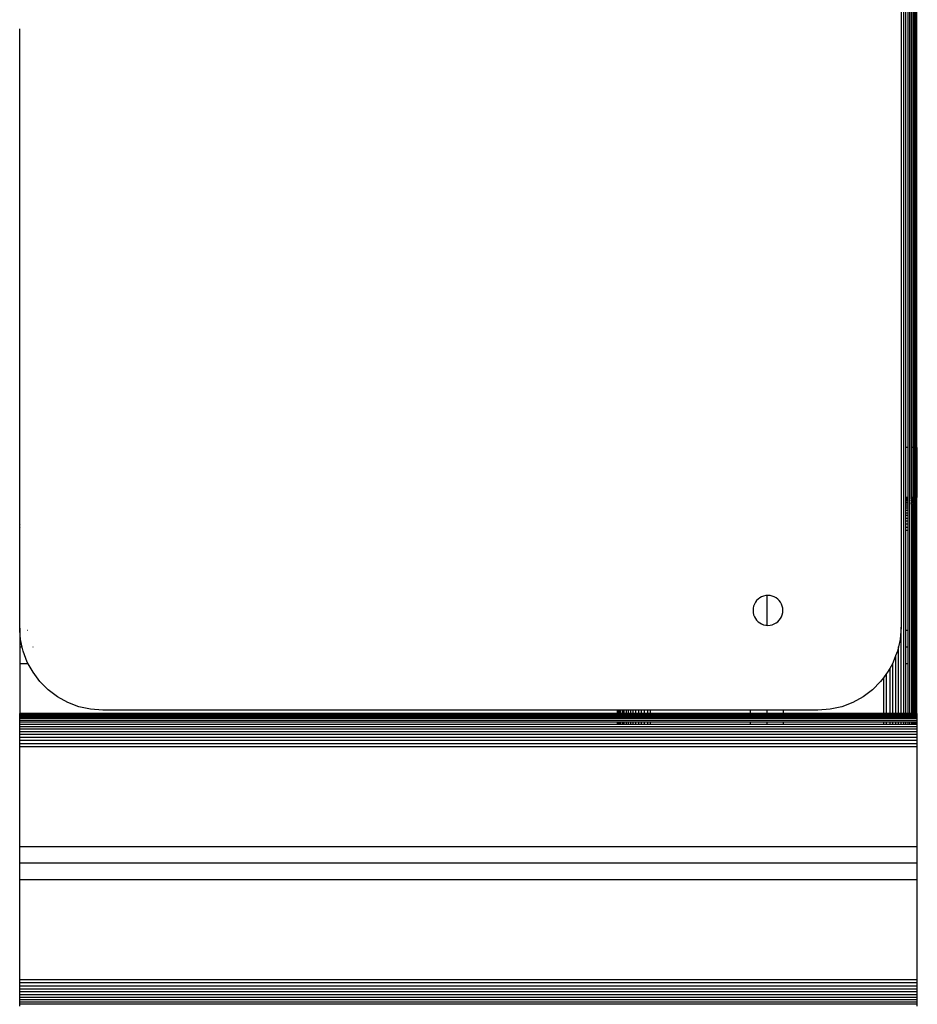
# Model space of a CAD drawing. Units: millimetres. Extents: x 0 to 291, y 0 to 204.
# Drawn here: x 99 to 105, y 137 to 143 of the extents above; entities that cross this region are included whole.
import ezdxf

# ---------------------------------------------------------------- set-up
doc = ezdxf.new("R2010")
doc.units = ezdxf.units.MM
doc.layers.add('COTAS', color=7, linetype='Continuous')
doc.layers.add('ProfileEdges', color=7, linetype='Continuous')

# ---------------------------------------------------------------- blocks, each defined once
blk = doc.blocks.new('A$C65883BF6')
at = {"color": 7, "linetype": 'Continuous'}
for p, q in [((3186.04, 2412.83), (3186.04, 1220)), ((3187.96, 1220), (3187.96, 2412.83)), ((3189.95, 1300), (3189.95, 2412.83)), ((3186.74, 1300), (3186.74, 1768.28)), ((3187.38, 1768.28), (3187.38, 1300)), ((3188.47, 1300), (3188.47, 1768.28)), ((3188.92, 1300), (3188.92, 1768.28)), ((3189.29, 1300), (3189.29, 1768.28)), ((3189.59, 1300), (3189.59, 1768.28)), ((3189.81, 1300), (3189.81, 1768.28)), ((3186.74, 1285), (3186.74, 1300)), ((3187.38, 1300), (3187.38, 1285)), ((3188.47, 1285), (3188.47, 1300)), ((3188.92, 1285), (3188.92, 1300)), ((3189.29, 1285), (3189.29, 1300)), ((3189.59, 1285), (3189.59, 1300)), ((3189.81, 1285), (3189.81, 1300)), ((3189.95, 1285), (3189.95, 1300)), ((3186.74, 1284.95), (3186.74, 1285)), ((3187.38, 1284.95), (3186.74, 1284.95)), ((3186.74, 1284.82), (3186.74, 1284.95)), ((3187.38, 1284.82), (3186.74, 1284.82)), ((3186.74, 1284.6), (3186.74, 1284.82)), ((3187.38, 1284.6), (3186.74, 1284.6)), ((3186.74, 1284.3), (3186.74, 1284.6)), ((3187.38, 1285), (3187.38, 1284.95)), ((3187.38, 1284.95), (3187.38, 1284.82)), ((3187.38, 1284.82), (3187.38, 1284.6)), ((3187.38, 1284.6), (3187.38, 1284.3)), ((3188.47, 1284.95), (3188.47, 1285)), ((3188.92, 1284.95), (3188.47, 1284.95)), ((3188.47, 1284.82), (3188.47, 1284.95)), ((3188.92, 1284.82), (3188.47, 1284.82)), ((3188.47, 1284.6), (3188.47, 1284.82)), ((3188.92, 1284.6), (3188.47, 1284.6)), ((3188.47, 1284.6), (3188.47, 1284.3)), ((3188.92, 1284.95), (3188.92, 1285)), ((3188.92, 1284.82), (3188.92, 1284.95)), ((3188.92, 1284.6), (3188.92, 1284.82)), ((3188.92, 1284.3), (3188.92, 1284.6)), ((3189.29, 1284.95), (3189.29, 1285)), ((3189.59, 1284.95), (3189.29, 1284.95)), ((3189.29, 1284.82), (3189.29, 1284.95)), ((3189.59, 1284.82), (3189.29, 1284.82)), ((3189.29, 1284.6), (3189.29, 1284.82)), ((3189.59, 1284.6), (3189.29, 1284.6)), ((3189.29, 1284.3), (3189.29, 1284.6)), ((3189.59, 1284.95), (3189.59, 1285)), ((3189.81, 1284.95), (3189.59, 1284.95)), ((3189.59, 1284.82), (3189.59, 1284.95)), ((3189.81, 1284.82), (3189.59, 1284.82)), ((3189.59, 1284.6), (3189.59, 1284.82)), ((3189.81, 1284.6), (3189.59, 1284.6)), ((3189.59, 1284.6), (3189.59, 1284.3)), ((3189.81, 1284.95), (3189.81, 1285)), ((3189.81, 1284.82), (3189.81, 1284.95)), ((3189.81, 1284.6), (3189.81, 1284.82)), ((3189.81, 1284.3), (3189.81, 1284.6)), ((3189.95, 1284.95), (3189.95, 1285)), ((3189.99, 1284.95), (3189.95, 1284.95)), ((3189.95, 1284.82), (3189.95, 1284.95)), ((3189.99, 1284.82), (3189.95, 1284.82)), ((3189.95, 1284.6), (3189.95, 1284.82)), ((3189.99, 1284.6), (3189.95, 1284.6)), ((3189.95, 1284.6), (3189.95, 1284.3)), ((3187.38, 1284.3), (3186.74, 1284.3)), ((3186.74, 1283.92), (3186.74, 1284.3)), ((3187.38, 1283.92), (3186.74, 1283.92)), ((3186.74, 1283.48), (3186.74, 1283.92)), ((3187.38, 1283.48), (3186.74, 1283.48)), ((3186.74, 1282.96), (3186.74, 1283.48)), ((3187.38, 1282.96), (3186.74, 1282.96)), ((3186.74, 1282.38), (3186.74, 1282.96)), ((3187.38, 1282.38), (3186.74, 1282.38)), ((3186.74, 1281.74), (3186.74, 1282.38)), ((3187.38, 1281.74), (3186.74, 1281.74)), ((3186.74, 1281.05), (3186.74, 1281.74)), ((3187.38, 1284.3), (3187.38, 1283.92)), ((3187.38, 1283.92), (3187.38, 1283.48)), ((3187.38, 1283.48), (3187.38, 1282.96)), ((3187.38, 1282.96), (3187.38, 1282.38)), ((3187.38, 1282.38), (3187.38, 1281.74)), ((3187.38, 1281.74), (3187.38, 1281.05)), ((3188.92, 1284.3), (3188.47, 1284.3)), ((3188.47, 1283.92), (3188.47, 1284.3)), ((3188.92, 1283.92), (3188.47, 1283.92)), ((3188.47, 1283.92), (3188.47, 1283.48)), ((3188.92, 1283.48), (3188.47, 1283.48)), ((3188.47, 1282.96), (3188.47, 1283.48)), ((3188.92, 1282.96), (3188.47, 1282.96)), ((3188.47, 1282.96), (3188.47, 1282.38)), ((3188.92, 1282.38), (3188.47, 1282.38)), ((3188.47, 1282.38), (3188.47, 1281.74)), ((3188.92, 1281.74), (3188.47, 1281.74)), ((3188.47, 1281.74), (3188.47, 1281.05)), ((3188.92, 1283.92), (3188.92, 1284.3)), ((3188.92, 1283.48), (3188.92, 1283.92)), ((3188.92, 1282.96), (3188.92, 1283.48)), ((3188.92, 1282.38), (3188.92, 1282.96)), ((3188.92, 1281.74), (3188.92, 1282.38)), ((3188.92, 1281.05), (3188.92, 1281.74)), ((3189.29, 1283.92), (3189.29, 1284.3)), ((3189.59, 1284.3), (3189.29, 1284.3)), ((3189.59, 1283.92), (3189.29, 1283.92)), ((3189.29, 1283.48), (3189.29, 1283.92)), ((3189.29, 1282.96), (3189.29, 1283.48)), ((3189.59, 1283.48), (3189.29, 1283.48)), ((3189.59, 1282.96), (3189.29, 1282.96)), ((3189.29, 1282.38), (3189.29, 1282.96)), ((3189.59, 1282.38), (3189.29, 1282.38)), ((3189.29, 1281.74), (3189.29, 1282.38)), ((3189.59, 1281.74), (3189.29, 1281.74)), ((3189.29, 1281.05), (3189.29, 1281.74)), ((3189.59, 1283.92), (3189.59, 1284.3)), ((3189.81, 1284.3), (3189.59, 1284.3)), ((3189.81, 1283.92), (3189.59, 1283.92)), ((3189.59, 1283.92), (3189.59, 1283.48)), ((3189.59, 1282.96), (3189.59, 1283.48)), ((3189.81, 1283.48), (3189.59, 1283.48)), ((3189.81, 1282.96), (3189.59, 1282.96)), ((3189.59, 1282.96), (3189.59, 1282.38)), ((3189.81, 1282.38), (3189.59, 1282.38)), ((3189.59, 1282.38), (3189.59, 1281.74)), ((3189.81, 1281.74), (3189.59, 1281.74)), ((3189.59, 1281.74), (3189.59, 1281.05)), ((3189.81, 1283.92), (3189.81, 1284.3)), ((3189.81, 1283.48), (3189.81, 1283.92)), ((3189.81, 1282.96), (3189.81, 1283.48)), ((3189.81, 1282.38), (3189.81, 1282.96)), ((3189.81, 1281.74), (3189.81, 1282.38)), ((3189.81, 1281.05), (3189.81, 1281.74)), ((3189.99, 1284.3), (3189.95, 1284.3)), ((3189.95, 1283.92), (3189.95, 1284.3)), ((3189.99, 1283.92), (3189.95, 1283.92)), ((3189.95, 1283.92), (3189.95, 1283.48)), ((3189.99, 1283.48), (3189.95, 1283.48)), ((3189.95, 1282.96), (3189.95, 1283.48)), ((3189.99, 1282.96), (3189.95, 1282.96)), ((3189.95, 1282.96), (3189.95, 1282.38)), ((3189.99, 1282.38), (3189.95, 1282.38)), ((3189.95, 1282.38), (3189.95, 1281.74)), ((3189.99, 1281.74), (3189.95, 1281.74)), ((3189.95, 1281.74), (3189.95, 1281.05)), ((3187.38, 1281.05), (3186.74, 1281.05)), ((3186.74, 1280.3), (3186.74, 1281.05)), ((3187.38, 1280.3), (3186.74, 1280.3)), ((3186.74, 1279.51), (3186.74, 1280.3)), ((3187.38, 1279.51), (3186.74, 1279.51)), ((3186.74, 1278.68), (3186.74, 1279.51)), ((3187.38, 1278.68), (3186.74, 1278.68)), ((3186.74, 1277.8), (3186.74, 1278.68)), ((3187.38, 1281.05), (3187.38, 1280.3)), ((3187.38, 1280.3), (3187.38, 1279.51)), ((3187.38, 1279.51), (3187.38, 1278.68)), ((3187.38, 1278.68), (3187.38, 1277.8)), ((3188.92, 1281.05), (3188.47, 1281.05)), ((3188.47, 1281.05), (3188.47, 1280.3)), ((3188.92, 1280.3), (3188.47, 1280.3)), ((3188.47, 1280.3), (3188.47, 1279.51)), ((3188.92, 1279.51), (3188.47, 1279.51)), ((3188.47, 1279.51), (3188.47, 1278.68)), ((3188.92, 1278.68), (3188.47, 1278.68)), ((3188.47, 1278.68), (3188.47, 1277.8)), ((3188.92, 1280.3), (3188.92, 1281.05)), ((3188.92, 1279.51), (3188.92, 1280.3)), ((3188.92, 1278.68), (3188.92, 1279.51)), ((3188.92, 1277.8), (3188.92, 1278.68)), ((3189.59, 1281.05), (3189.29, 1281.05)), ((3189.29, 1280.3), (3189.29, 1281.05)), ((3189.59, 1280.3), (3189.29, 1280.3)), ((3189.29, 1279.51), (3189.29, 1280.3)), ((3189.59, 1279.51), (3189.29, 1279.51)), ((3189.29, 1278.68), (3189.29, 1279.51)), ((3189.59, 1278.68), (3189.29, 1278.68)), ((3189.29, 1277.8), (3189.29, 1278.68)), ((3189.81, 1281.05), (3189.59, 1281.05)), ((3189.59, 1281.05), (3189.59, 1280.3)), ((3189.81, 1280.3), (3189.59, 1280.3)), ((3189.59, 1280.3), (3189.59, 1279.51)), ((3189.81, 1279.51), (3189.59, 1279.51)), ((3189.59, 1279.51), (3189.59, 1278.68)), ((3189.81, 1278.68), (3189.59, 1278.68)), ((3189.59, 1278.68), (3189.59, 1277.8)), ((3189.81, 1280.3), (3189.81, 1281.05)), ((3189.81, 1279.51), (3189.81, 1280.3)), ((3189.81, 1278.68), (3189.81, 1279.51)), ((3189.81, 1277.8), (3189.81, 1278.68)), ((3189.99, 1281.05), (3189.95, 1281.05)), ((3189.95, 1281.05), (3189.95, 1280.3)), ((3189.99, 1280.3), (3189.95, 1280.3)), ((3189.95, 1280.3), (3189.95, 1279.51)), ((3189.99, 1279.51), (3189.95, 1279.51)), ((3189.95, 1279.51), (3189.95, 1278.68)), ((3189.99, 1278.68), (3189.95, 1278.68)), ((3189.95, 1278.68), (3189.95, 1277.8)), ((2920.57, 1275.96), (2920.53, 1275.96)), ((2920.57, 1276.9), (2920.54, 1276.9)), ((3187.38, 1277.8), (3186.74, 1277.8)), ((3186.74, 1276.9), (3186.74, 1277.8)), ((3187.38, 1276.9), (3186.74, 1276.9)), ((3186.74, 1275.96), (3186.74, 1276.9)), ((3187.38, 1275.96), (3186.74, 1275.96)), ((3186.74, 1275), (3186.74, 1275.96)), ((3187.38, 1277.8), (3187.38, 1276.9)), ((3187.38, 1276.9), (3187.38, 1275.96)), ((3187.38, 1275.96), (3187.38, 1275)), ((3188.92, 1277.8), (3188.47, 1277.8)), ((3188.47, 1277.8), (3188.47, 1276.9)), ((3188.92, 1276.9), (3188.47, 1276.9)), ((3188.47, 1276.9), (3188.47, 1275.96)), ((3188.92, 1275.96), (3188.47, 1275.96)), ((3188.47, 1275.96), (3188.47, 1275)), ((3188.92, 1276.9), (3188.92, 1277.8)), ((3188.92, 1275.96), (3188.92, 1276.9)), ((3188.92, 1275), (3188.92, 1275.96)), ((3189.59, 1277.8), (3189.29, 1277.8)), ((3189.29, 1276.9), (3189.29, 1277.8)), ((3189.59, 1276.9), (3189.29, 1276.9)), ((3189.29, 1275.96), (3189.29, 1276.9)), ((3189.59, 1275.96), (3189.29, 1275.96)), ((3189.29, 1275), (3189.29, 1275.96)), ((3189.81, 1277.8), (3189.59, 1277.8)), ((3189.59, 1277.8), (3189.59, 1276.9)), ((3189.81, 1276.9), (3189.59, 1276.9)), ((3189.59, 1276.9), (3189.59, 1275.96)), ((3189.81, 1275.96), (3189.59, 1275.96)), ((3189.59, 1275.96), (3189.59, 1275)), ((3189.81, 1276.9), (3189.81, 1277.8)), ((3189.81, 1275.96), (3189.81, 1276.9)), ((3189.81, 1275), (3189.81, 1275.96)), ((3189.99, 1277.8), (3189.95, 1277.8)), ((3189.95, 1277.8), (3189.95, 1276.9)), ((3189.99, 1276.9), (3189.95, 1276.9)), ((3189.95, 1276.9), (3189.95, 1275.96)), ((3189.99, 1275.96), (3189.95, 1275.96)), ((3189.95, 1275.96), (3189.95, 1275)), ((3187.38, 1275), (3186.74, 1275)), ((3186.74, 1245), (3186.74, 1275)), ((3187.38, 1275), (3187.38, 1245)), ((3188.92, 1275), (3188.47, 1275)), ((3188.47, 1275), (3188.47, 1245)), ((3188.92, 1245), (3188.92, 1275)), ((3189.59, 1275), (3189.29, 1275)), ((3189.29, 1245), (3189.29, 1275)), ((3189.81, 1275), (3189.59, 1275)), ((3189.59, 1275), (3189.59, 1245)), ((3189.81, 1245), (3189.81, 1275)), ((3189.99, 1275), (3189.95, 1275)), ((3189.95, 1275), (3189.95, 1245)), ((3144.99, 1246.54), (3144.99, 1255.5)), ((2920.36, 1245), (2920.3, 1245)), ((2922.62, 1245), (2922.59, 1245)), ((3185.3, 1220), (3185.28, 1246.02)), ((3187.38, 1245), (3186.74, 1245)), ((3186.74, 1240), (3186.74, 1245)), ((3187.38, 1245), (3187.38, 1240)), ((3188.92, 1245), (3188.47, 1245)), ((3188.47, 1245), (3188.47, 1240)), ((3188.92, 1240), (3188.92, 1245)), ((3189.59, 1245), (3189.29, 1245)), ((3189.29, 1240), (3189.29, 1245)), ((3189.81, 1245), (3189.59, 1245)), ((3189.59, 1245), (3189.59, 1240)), ((3189.81, 1240), (3189.81, 1245)), ((3189.99, 1245), (3189.95, 1245)), ((3189.95, 1245), (3189.95, 1240)), ((2921.07, 1240), (2920.3, 1240)), ((2924.32, 1240), (2924.29, 1240)), ((3183.67, 1237.36), (3183.67, 1220)), ((3184.51, 1220), (3184.51, 1240.08)), ((3187.38, 1240), (3186.74, 1240)), ((3186.74, 1235), (3186.74, 1240)), ((3187.38, 1240), (3187.38, 1235)), ((3188.92, 1240), (3188.47, 1240)), ((3188.47, 1240), (3188.47, 1235)), ((3188.92, 1235), (3188.92, 1240)), ((3189.59, 1240), (3189.29, 1240)), ((3189.29, 1235), (3189.29, 1240)), ((3189.81, 1240), (3189.59, 1240)), ((3189.59, 1240), (3189.59, 1235)), ((3189.81, 1235), (3189.81, 1240)), ((3189.99, 1240), (3189.95, 1240)), ((3189.95, 1240), (3189.95, 1235)), ((2922.87, 1235), (2920.3, 1235)), ((3182.8, 1220), (3182.8, 1235.2)), ((3187.38, 1235), (3186.74, 1235)), ((3186.74, 1220), (3186.74, 1235)), ((3187.38, 1235), (3187.38, 1220)), ((3188.92, 1235), (3188.47, 1235)), ((3188.47, 1235), (3188.47, 1220)), ((3188.92, 1220), (3188.92, 1235)), ((3189.59, 1235), (3189.29, 1235)), ((3189.29, 1220), (3189.29, 1235)), ((3189.81, 1235), (3189.59, 1235)), ((3189.59, 1235), (3189.59, 1220)), ((3189.81, 1220), (3189.81, 1235)), ((3189.99, 1235), (3189.95, 1235)), ((3189.95, 1235), (3189.95, 1220)), ((3180.96, 1220), (3180.96, 1232.01)), ((3181.89, 1233.56), (3181.89, 1220)), ((3179.99, 1230.74), (3179.99, 1220)), ((3099.99, 1219.95), (2920.3, 1219.95)), ((3099.99, 1219.82), (2920.3, 1219.82)), ((3099.99, 1219.6), (2920.3, 1219.6)), ((3100.04, 1219.95), (3099.99, 1219.95)), ((3100.04, 1219.82), (3099.99, 1219.82)), ((3100.04, 1219.6), (3099.99, 1219.6)), ((3100.04, 1220), (3100.04, 1221.02)), ((3100.04, 1219.95), (3100.04, 1220)), ((3100.17, 1219.95), (3100.04, 1219.95)), ((3100.04, 1219.6), (3100.04, 1219.82)), ((3100.17, 1219.82), (3100.04, 1219.82)), ((3100.04, 1219.3), (3100.04, 1219.6)), ((3100.17, 1219.6), (3100.04, 1219.6)), ((3100.17, 1220), (3100.17, 1221.02)), ((3100.17, 1219.95), (3100.17, 1220)), ((3100.39, 1219.95), (3100.17, 1219.95)), ((3100.17, 1219.6), (3100.17, 1219.82)), ((3100.39, 1219.82), (3100.17, 1219.82)), ((3100.17, 1219.3), (3100.17, 1219.6)), ((3100.39, 1219.6), (3100.17, 1219.6)), ((3100.39, 1221.02), (3100.39, 1220)), ((3100.39, 1220), (3100.39, 1219.95)), ((3100.69, 1219.95), (3100.39, 1219.95)), ((3100.39, 1219.82), (3100.39, 1219.6)), ((3100.69, 1219.82), (3100.39, 1219.82)), ((3100.39, 1219.6), (3100.39, 1219.3)), ((3100.69, 1219.6), (3100.39, 1219.6)), ((3100.69, 1220), (3100.69, 1221.02)), ((3100.69, 1219.95), (3100.69, 1220)), ((3101.07, 1219.95), (3100.69, 1219.95)), ((3100.69, 1219.6), (3100.69, 1219.82)), ((3101.07, 1219.82), (3100.69, 1219.82)), ((3100.69, 1219.3), (3100.69, 1219.6)), ((3101.07, 1219.6), (3100.69, 1219.6)), ((3101.07, 1220), (3101.07, 1221.02)), ((3101.07, 1219.95), (3101.07, 1220)), ((3101.52, 1219.95), (3101.07, 1219.95)), ((3101.07, 1219.6), (3101.07, 1219.82)), ((3101.52, 1219.82), (3101.07, 1219.82)), ((3101.07, 1219.3), (3101.07, 1219.6)), ((3101.52, 1219.6), (3101.07, 1219.6)), ((3101.52, 1221.02), (3101.52, 1220)), ((3101.52, 1220), (3101.52, 1219.95)), ((3102.03, 1219.95), (3101.52, 1219.95)), ((3101.52, 1219.82), (3101.52, 1219.6)), ((3102.03, 1219.82), (3101.52, 1219.82)), ((3101.52, 1219.6), (3101.52, 1219.3)), ((3102.03, 1219.6), (3101.52, 1219.6)), ((3102.03, 1220), (3102.03, 1221.02)), ((3102.03, 1219.95), (3102.03, 1220)), ((3102.61, 1219.95), (3102.03, 1219.95)), ((3102.03, 1219.6), (3102.03, 1219.82)), ((3102.61, 1219.82), (3102.03, 1219.82)), ((3102.03, 1219.3), (3102.03, 1219.6)), ((3102.61, 1219.6), (3102.03, 1219.6)), ((3102.61, 1221.02), (3102.61, 1220)), ((3102.61, 1220), (3102.61, 1219.95)), ((3103.25, 1219.95), (3102.61, 1219.95)), ((3102.61, 1219.82), (3102.61, 1219.6)), ((3103.25, 1219.82), (3102.61, 1219.82)), ((3102.61, 1219.6), (3102.61, 1219.3)), ((3103.25, 1219.6), (3102.61, 1219.6)), ((3103.25, 1221.02), (3103.25, 1220)), ((3103.25, 1220), (3103.25, 1219.95)), ((3103.94, 1219.95), (3103.25, 1219.95)), ((3103.25, 1219.82), (3103.25, 1219.6)), ((3103.94, 1219.82), (3103.25, 1219.82)), ((3103.25, 1219.6), (3103.25, 1219.3)), ((3103.94, 1219.6), (3103.25, 1219.6)), ((3103.94, 1221.02), (3103.94, 1220)), ((3103.94, 1220), (3103.94, 1219.95)), ((3104.69, 1219.95), (3103.94, 1219.95)), ((3103.94, 1219.82), (3103.94, 1219.6)), ((3104.69, 1219.82), (3103.94, 1219.82)), ((3103.94, 1219.6), (3103.94, 1219.3)), ((3104.69, 1219.6), (3103.94, 1219.6)), ((3104.69, 1221.02), (3104.69, 1220)), ((3104.69, 1220), (3104.69, 1219.95)), ((3105.48, 1219.95), (3104.69, 1219.95)), ((3104.69, 1219.82), (3104.69, 1219.6)), ((3105.48, 1219.82), (3104.69, 1219.82)), ((3104.69, 1219.6), (3104.69, 1219.3)), ((3105.48, 1219.6), (3104.69, 1219.6)), ((3105.48, 1221.02), (3105.48, 1220)), ((3105.48, 1220), (3105.48, 1219.95)), ((3106.31, 1219.95), (3105.48, 1219.95)), ((3105.48, 1219.82), (3105.48, 1219.6)), ((3106.31, 1219.82), (3105.48, 1219.82)), ((3105.48, 1219.6), (3105.48, 1219.3)), ((3106.31, 1219.6), (3105.48, 1219.6)), ((3106.31, 1221.02), (3106.31, 1220)), ((3106.31, 1220), (3106.31, 1219.95)), ((3107.19, 1219.95), (3106.31, 1219.95)), ((3106.31, 1219.82), (3106.31, 1219.6)), ((3107.19, 1219.82), (3106.31, 1219.82)), ((3106.31, 1219.6), (3106.31, 1219.3)), ((3107.19, 1219.6), (3106.31, 1219.6)), ((3107.19, 1221.02), (3107.19, 1220)), ((3107.19, 1220), (3107.19, 1219.95)), ((3108.09, 1219.95), (3107.19, 1219.95)), ((3107.19, 1219.82), (3107.19, 1219.6)), ((3108.09, 1219.82), (3107.19, 1219.82)), ((3107.19, 1219.6), (3107.19, 1219.3)), ((3108.09, 1219.6), (3107.19, 1219.6)), ((3108.09, 1221.02), (3108.09, 1220)), ((3108.09, 1220), (3108.09, 1219.95)), ((3109.03, 1219.95), (3108.09, 1219.95)), ((3108.09, 1219.82), (3108.09, 1219.6)), ((3109.03, 1219.82), (3108.09, 1219.82)), ((3108.09, 1219.6), (3108.09, 1219.3)), ((3109.03, 1219.6), (3108.09, 1219.6)), ((3109.03, 1221.02), (3109.03, 1220)), ((3109.03, 1220), (3109.03, 1219.95)), ((3109.99, 1219.95), (3109.03, 1219.95)), ((3109.03, 1219.82), (3109.03, 1219.6)), ((3109.99, 1219.82), (3109.03, 1219.82)), ((3109.03, 1219.6), (3109.03, 1219.3)), ((3109.99, 1219.6), (3109.03, 1219.6)), ((3109.99, 1220), (3109.99, 1221.02)), ((3109.99, 1219.95), (3109.99, 1220)), ((3139.99, 1219.95), (3109.99, 1219.95)), ((3109.99, 1219.6), (3109.99, 1219.82)), ((3139.99, 1219.82), (3109.99, 1219.82)), ((3109.99, 1219.3), (3109.99, 1219.6)), ((3139.99, 1219.6), (3109.99, 1219.6)), ((3139.99, 1220), (3139.99, 1221.02)), ((3139.99, 1219.95), (3139.99, 1220)), ((3144.99, 1219.95), (3139.99, 1219.95)), ((3139.99, 1219.6), (3139.99, 1219.82)), ((3144.99, 1219.82), (3139.99, 1219.82)), ((3139.99, 1219.3), (3139.99, 1219.6)), ((3144.99, 1219.6), (3139.99, 1219.6)), ((3144.99, 1220), (3144.99, 1221.02)), ((3144.99, 1219.95), (3144.99, 1220)), ((3149.99, 1219.95), (3144.99, 1219.95)), ((3144.99, 1219.6), (3144.99, 1219.82)), ((3149.99, 1219.82), (3144.99, 1219.82)), ((3144.99, 1219.3), (3144.99, 1219.6)), ((3149.99, 1219.6), (3144.99, 1219.6)), ((3149.99, 1220), (3149.99, 1221.02)), ((3149.99, 1219.95), (3149.99, 1220)), ((3179.99, 1219.95), (3149.99, 1219.95)), ((3149.99, 1219.6), (3149.99, 1219.82)), ((3179.99, 1219.82), (3149.99, 1219.82)), ((3149.99, 1219.3), (3149.99, 1219.6)), ((3179.99, 1219.6), (3149.99, 1219.6)), ((3179.99, 1220), (3179.99, 1219.95)), ((3180.96, 1219.95), (3179.99, 1219.95)), ((3179.99, 1219.82), (3179.99, 1219.6)), ((3180.96, 1219.82), (3179.99, 1219.82)), ((3179.99, 1219.6), (3179.99, 1219.3)), ((3180.96, 1219.6), (3179.99, 1219.6)), ((3180.96, 1219.95), (3180.96, 1220)), ((3181.89, 1219.95), (3180.96, 1219.95)), ((3180.96, 1219.6), (3180.96, 1219.82)), ((3181.89, 1219.82), (3180.96, 1219.82)), ((3180.96, 1219.3), (3180.96, 1219.6)), ((3181.89, 1219.6), (3180.96, 1219.6)), ((3181.89, 1220), (3181.89, 1219.95)), ((3182.8, 1219.95), (3181.89, 1219.95)), ((3181.89, 1219.82), (3181.89, 1219.6)), ((3182.8, 1219.82), (3181.89, 1219.82)), ((3181.89, 1219.6), (3181.89, 1219.3)), ((3182.8, 1219.6), (3181.89, 1219.6)), ((3182.8, 1219.95), (3182.8, 1220)), ((3183.67, 1219.95), (3182.8, 1219.95)), ((3182.8, 1219.6), (3182.8, 1219.82)), ((3183.67, 1219.82), (3182.8, 1219.82)), ((3182.8, 1219.3), (3182.8, 1219.6)), ((3183.67, 1219.6), (3182.8, 1219.6)), ((3183.67, 1220), (3183.67, 1219.95)), ((3184.51, 1219.95), (3183.67, 1219.95)), ((3183.67, 1219.82), (3183.67, 1219.6)), ((3184.51, 1219.82), (3183.67, 1219.82)), ((3183.67, 1219.6), (3183.67, 1219.3)), ((3184.51, 1219.6), (3183.67, 1219.6)), ((3184.51, 1219.95), (3184.51, 1220)), ((3185.3, 1219.95), (3184.51, 1219.95)), ((3184.51, 1219.6), (3184.51, 1219.82)), ((3185.3, 1219.82), (3184.51, 1219.82)), ((3184.51, 1219.3), (3184.51, 1219.6)), ((3185.3, 1219.6), (3184.51, 1219.6)), ((3185.3, 1219.95), (3185.3, 1220)), ((3186.04, 1219.95), (3185.3, 1219.95)), ((3185.3, 1219.6), (3185.3, 1219.82)), ((3186.04, 1219.82), (3185.3, 1219.82)), ((3185.3, 1219.3), (3185.3, 1219.6)), ((3186.04, 1219.6), (3185.3, 1219.6)), ((3186.04, 1220), (3186.04, 1219.95)), ((3186.74, 1219.95), (3186.04, 1219.95)), ((3186.04, 1219.82), (3186.04, 1219.6)), ((3186.74, 1219.82), (3186.04, 1219.82)), ((3186.04, 1219.6), (3186.04, 1219.3)), ((3186.74, 1219.6), (3186.04, 1219.6)), ((3186.74, 1219.95), (3186.74, 1220)), ((3187.38, 1219.95), (3186.74, 1219.95)), ((3186.74, 1219.6), (3186.74, 1219.82)), ((3187.38, 1219.82), (3186.74, 1219.82)), ((3186.74, 1219.3), (3186.74, 1219.6)), ((3187.38, 1219.6), (3186.74, 1219.6)), ((3187.38, 1220), (3187.38, 1219.95)), ((3187.96, 1219.95), (3187.38, 1219.95)), ((3187.38, 1219.82), (3187.38, 1219.6)), ((3187.96, 1219.82), (3187.38, 1219.82)), ((3187.38, 1219.6), (3187.38, 1219.3)), ((3187.96, 1219.6), (3187.38, 1219.6)), ((3187.96, 1219.95), (3187.96, 1220)), ((3188.47, 1219.95), (3187.96, 1219.95)), ((3187.96, 1219.6), (3187.96, 1219.82)), ((3188.47, 1219.82), (3187.96, 1219.82)), ((3187.96, 1219.3), (3187.96, 1219.6)), ((3188.47, 1219.6), (3187.96, 1219.6)), ((3188.47, 1220), (3188.47, 1219.95)), ((3188.92, 1219.95), (3188.47, 1219.95)), ((3188.47, 1219.82), (3188.47, 1219.6)), ((3188.92, 1219.82), (3188.47, 1219.82)), ((3188.47, 1219.6), (3188.47, 1219.3)), ((3188.92, 1219.6), (3188.47, 1219.6)), ((3188.92, 1219.95), (3188.92, 1220)), ((3189.29, 1219.95), (3188.92, 1219.95)), ((3188.92, 1219.6), (3188.92, 1219.82)), ((3189.29, 1219.82), (3188.92, 1219.82)), ((3188.92, 1219.3), (3188.92, 1219.6)), ((3189.29, 1219.6), (3188.92, 1219.6)), ((3189.29, 1219.95), (3189.29, 1220)), ((3189.59, 1219.95), (3189.29, 1219.95)), ((3189.29, 1219.6), (3189.29, 1219.82)), ((3189.59, 1219.82), (3189.29, 1219.82)), ((3189.29, 1219.3), (3189.29, 1219.6)), ((3189.59, 1219.6), (3189.29, 1219.6)), ((3189.59, 1220), (3189.59, 1219.95)), ((3189.81, 1219.95), (3189.59, 1219.95)), ((3189.59, 1219.82), (3189.59, 1219.6)), ((3189.81, 1219.82), (3189.59, 1219.82)), ((3189.59, 1219.6), (3189.59, 1219.3)), ((3189.81, 1219.6), (3189.59, 1219.6)), ((3189.81, 1219.95), (3189.81, 1220)), ((3189.95, 1219.95), (3189.81, 1219.95)), ((3189.81, 1219.6), (3189.81, 1219.82)), ((3189.95, 1219.82), (3189.81, 1219.82)), ((3189.81, 1219.3), (3189.81, 1219.6)), ((3189.95, 1219.6), (3189.81, 1219.6)), ((3189.95, 1220), (3189.95, 1219.95)), ((3189.99, 1219.95), (3189.95, 1219.95)), ((3189.95, 1219.82), (3189.95, 1219.6)), ((3189.99, 1219.82), (3189.95, 1219.82)), ((3189.95, 1219.6), (3189.95, 1219.3)), ((3189.99, 1219.6), (3189.95, 1219.6)), ((3190.18, 1219.95), (3189.99, 1219.95)), ((3190.18, 1219.82), (3189.99, 1219.82)), ((3190.18, 1219.6), (3189.99, 1219.6)), ((3099.99, 1219.3), (2920.3, 1219.3)), ((3099.99, 1218.92), (2920.3, 1218.92)), ((3099.99, 1218.48), (2920.3, 1218.48)), ((3190.18, 1217.96), (2920.3, 1217.96)), ((3099.99, 1217.38), (2920.3, 1217.38)), ((3099.99, 1216.74), (2920.3, 1216.74)), ((3100.04, 1219.3), (3099.99, 1219.3)), ((3100.04, 1218.92), (3099.99, 1218.92)), ((3100.04, 1218.48), (3099.99, 1218.48)), ((3100.04, 1217.38), (3099.99, 1217.38)), ((3100.04, 1216.74), (3099.99, 1216.74)), ((3100.17, 1219.3), (3100.04, 1219.3)), ((3100.04, 1218.48), (3100.04, 1218.92)), ((3100.17, 1218.92), (3100.04, 1218.92)), ((3100.17, 1218.48), (3100.04, 1218.48)), ((3100.04, 1216.74), (3100.04, 1217.38)), ((3100.17, 1217.38), (3100.04, 1217.38)), ((3100.17, 1216.74), (3100.04, 1216.74)), ((3100.39, 1219.3), (3100.17, 1219.3)), ((3100.17, 1218.48), (3100.17, 1218.92)), ((3100.39, 1218.92), (3100.17, 1218.92)), ((3100.39, 1218.48), (3100.17, 1218.48)), ((3100.17, 1216.74), (3100.17, 1217.38)), ((3100.39, 1217.38), (3100.17, 1217.38)), ((3100.39, 1216.74), (3100.17, 1216.74)), ((3100.69, 1219.3), (3100.39, 1219.3)), ((3100.39, 1218.92), (3100.39, 1218.48)), ((3100.69, 1218.92), (3100.39, 1218.92)), ((3100.69, 1218.48), (3100.39, 1218.48)), ((3100.39, 1217.38), (3100.39, 1216.74)), ((3100.69, 1217.38), (3100.39, 1217.38)), ((3100.69, 1216.74), (3100.39, 1216.74)), ((3101.07, 1219.3), (3100.69, 1219.3)), ((3100.69, 1218.48), (3100.69, 1218.92)), ((3101.07, 1218.92), (3100.69, 1218.92)), ((3101.07, 1218.48), (3100.69, 1218.48)), ((3100.69, 1216.74), (3100.69, 1217.38)), ((3101.07, 1217.38), (3100.69, 1217.38)), ((3101.07, 1216.74), (3100.69, 1216.74)), ((3101.52, 1219.3), (3101.07, 1219.3)), ((3101.07, 1218.48), (3101.07, 1218.92)), ((3101.52, 1218.92), (3101.07, 1218.92)), ((3101.52, 1218.48), (3101.07, 1218.48)), ((3101.07, 1216.74), (3101.07, 1217.38)), ((3101.52, 1217.38), (3101.07, 1217.38)), ((3101.52, 1216.74), (3101.07, 1216.74)), ((3102.03, 1219.3), (3101.52, 1219.3)), ((3101.52, 1218.92), (3101.52, 1218.48)), ((3102.03, 1218.92), (3101.52, 1218.92)), ((3102.03, 1218.48), (3101.52, 1218.48)), ((3101.52, 1217.38), (3101.52, 1216.74)), ((3102.03, 1217.38), (3101.52, 1217.38)), ((3102.03, 1216.74), (3101.52, 1216.74)), ((3102.61, 1219.3), (3102.03, 1219.3)), ((3102.03, 1218.48), (3102.03, 1218.92)), ((3102.61, 1218.92), (3102.03, 1218.92)), ((3102.61, 1218.48), (3102.03, 1218.48)), ((3102.03, 1216.74), (3102.03, 1217.38)), ((3102.61, 1217.38), (3102.03, 1217.38)), ((3102.61, 1216.74), (3102.03, 1216.74)), ((3103.25, 1219.3), (3102.61, 1219.3)), ((3102.61, 1218.92), (3102.61, 1218.48)), ((3103.25, 1218.92), (3102.61, 1218.92)), ((3103.25, 1218.48), (3102.61, 1218.48)), ((3102.61, 1217.38), (3102.61, 1216.74)), ((3103.25, 1217.38), (3102.61, 1217.38)), ((3103.25, 1216.74), (3102.61, 1216.74)), ((3103.94, 1219.3), (3103.25, 1219.3)), ((3103.25, 1218.92), (3103.25, 1218.48)), ((3103.94, 1218.92), (3103.25, 1218.92)), ((3103.94, 1218.48), (3103.25, 1218.48)), ((3103.25, 1217.38), (3103.25, 1216.74)), ((3103.94, 1217.38), (3103.25, 1217.38)), ((3103.94, 1216.74), (3103.25, 1216.74)), ((3104.69, 1219.3), (3103.94, 1219.3)), ((3103.94, 1218.92), (3103.94, 1218.48)), ((3104.69, 1218.92), (3103.94, 1218.92)), ((3104.69, 1218.48), (3103.94, 1218.48)), ((3103.94, 1217.38), (3103.94, 1216.74)), ((3104.69, 1217.38), (3103.94, 1217.38)), ((3104.69, 1216.74), (3103.94, 1216.74)), ((3105.48, 1219.3), (3104.69, 1219.3)), ((3104.69, 1218.92), (3104.69, 1218.48)), ((3105.48, 1218.92), (3104.69, 1218.92)), ((3105.48, 1218.48), (3104.69, 1218.48)), ((3104.69, 1217.38), (3104.69, 1216.74)), ((3105.48, 1217.38), (3104.69, 1217.38)), ((3105.48, 1216.74), (3104.69, 1216.74)), ((3106.31, 1219.3), (3105.48, 1219.3)), ((3105.48, 1218.92), (3105.48, 1218.48)), ((3106.31, 1218.92), (3105.48, 1218.92)), ((3106.31, 1218.48), (3105.48, 1218.48)), ((3105.48, 1217.38), (3105.48, 1216.74)), ((3106.31, 1217.38), (3105.48, 1217.38)), ((3106.31, 1216.74), (3105.48, 1216.74)), ((3107.19, 1219.3), (3106.31, 1219.3)), ((3106.31, 1218.92), (3106.31, 1218.48)), ((3107.19, 1218.92), (3106.31, 1218.92)), ((3107.19, 1218.48), (3106.31, 1218.48)), ((3106.31, 1217.38), (3106.31, 1216.74)), ((3107.19, 1217.38), (3106.31, 1217.38)), ((3107.19, 1216.74), (3106.31, 1216.74)), ((3108.09, 1219.3), (3107.19, 1219.3)), ((3107.19, 1218.92), (3107.19, 1218.48)), ((3108.09, 1218.92), (3107.19, 1218.92)), ((3108.09, 1218.48), (3107.19, 1218.48)), ((3107.19, 1217.38), (3107.19, 1216.74)), ((3108.09, 1217.38), (3107.19, 1217.38)), ((3108.09, 1216.74), (3107.19, 1216.74)), ((3109.03, 1219.3), (3108.09, 1219.3)), ((3108.09, 1218.92), (3108.09, 1218.48)), ((3109.03, 1218.92), (3108.09, 1218.92)), ((3109.03, 1218.48), (3108.09, 1218.48)), ((3108.09, 1217.38), (3108.09, 1216.74)), ((3109.03, 1217.38), (3108.09, 1217.38)), ((3109.03, 1216.74), (3108.09, 1216.74)), ((3109.99, 1219.3), (3109.03, 1219.3)), ((3109.03, 1218.92), (3109.03, 1218.48)), ((3109.99, 1218.92), (3109.03, 1218.92)), ((3109.99, 1218.48), (3109.03, 1218.48)), ((3109.03, 1217.38), (3109.03, 1216.74)), ((3109.99, 1217.38), (3109.03, 1217.38)), ((3109.99, 1216.74), (3109.03, 1216.74)), ((3139.99, 1219.3), (3109.99, 1219.3)), ((3109.99, 1218.48), (3109.99, 1218.92)), ((3139.99, 1218.92), (3109.99, 1218.92)), ((3139.99, 1218.48), (3109.99, 1218.48)), ((3109.99, 1216.74), (3109.99, 1217.38)), ((3139.99, 1217.38), (3109.99, 1217.38)), ((3139.99, 1216.74), (3109.99, 1216.74)), ((3144.99, 1219.3), (3139.99, 1219.3)), ((3139.99, 1218.48), (3139.99, 1218.92)), ((3144.99, 1218.92), (3139.99, 1218.92)), ((3144.99, 1218.48), (3139.99, 1218.48)), ((3139.99, 1216.74), (3139.99, 1217.38)), ((3144.99, 1217.38), (3139.99, 1217.38)), ((3144.99, 1216.74), (3139.99, 1216.74)), ((3149.99, 1219.3), (3144.99, 1219.3)), ((3144.99, 1218.48), (3144.99, 1218.92)), ((3149.99, 1218.92), (3144.99, 1218.92)), ((3149.99, 1218.48), (3144.99, 1218.48)), ((3144.99, 1216.74), (3144.99, 1217.38)), ((3149.99, 1217.38), (3144.99, 1217.38)), ((3149.99, 1216.74), (3144.99, 1216.74)), ((3179.99, 1219.3), (3149.99, 1219.3)), ((3149.99, 1218.48), (3149.99, 1218.92)), ((3179.99, 1218.92), (3149.99, 1218.92)), ((3179.99, 1218.48), (3149.99, 1218.48)), ((3149.99, 1216.74), (3149.99, 1217.38)), ((3179.99, 1217.38), (3149.99, 1217.38)), ((3179.99, 1216.74), (3149.99, 1216.74)), ((3180.96, 1219.3), (3179.99, 1219.3)), ((3179.99, 1218.92), (3179.99, 1218.48)), ((3180.96, 1218.92), (3179.99, 1218.92)), ((3180.96, 1218.48), (3179.99, 1218.48)), ((3179.99, 1217.38), (3179.99, 1216.74)), ((3180.96, 1217.38), (3179.99, 1217.38)), ((3180.96, 1216.74), (3179.99, 1216.74)), ((3181.89, 1219.3), (3180.96, 1219.3)), ((3180.96, 1218.48), (3180.96, 1218.92)), ((3181.89, 1218.92), (3180.96, 1218.92)), ((3181.89, 1218.48), (3180.96, 1218.48)), ((3180.96, 1216.74), (3180.96, 1217.38)), ((3181.89, 1217.38), (3180.96, 1217.38)), ((3181.89, 1216.74), (3180.96, 1216.74)), ((3182.8, 1219.3), (3181.89, 1219.3)), ((3181.89, 1218.92), (3181.89, 1218.48)), ((3182.8, 1218.92), (3181.89, 1218.92)), ((3182.8, 1218.48), (3181.89, 1218.48)), ((3181.89, 1217.38), (3181.89, 1216.74)), ((3182.8, 1217.38), (3181.89, 1217.38)), ((3182.8, 1216.74), (3181.89, 1216.74)), ((3183.67, 1219.3), (3182.8, 1219.3)), ((3182.8, 1218.48), (3182.8, 1218.92)), ((3183.67, 1218.92), (3182.8, 1218.92)), ((3183.67, 1218.48), (3182.8, 1218.48)), ((3182.8, 1216.74), (3182.8, 1217.38)), ((3183.67, 1217.38), (3182.8, 1217.38)), ((3183.67, 1216.74), (3182.8, 1216.74)), ((3184.51, 1219.3), (3183.67, 1219.3)), ((3183.67, 1218.92), (3183.67, 1218.48)), ((3184.51, 1218.92), (3183.67, 1218.92)), ((3184.51, 1218.48), (3183.67, 1218.48)), ((3183.67, 1217.38), (3183.67, 1216.74)), ((3184.51, 1217.38), (3183.67, 1217.38)), ((3184.51, 1216.74), (3183.67, 1216.74)), ((3185.3, 1219.3), (3184.51, 1219.3)), ((3184.51, 1218.48), (3184.51, 1218.92)), ((3185.3, 1218.92), (3184.51, 1218.92)), ((3185.3, 1218.48), (3184.51, 1218.48)), ((3184.51, 1216.74), (3184.51, 1217.38)), ((3185.3, 1217.38), (3184.51, 1217.38)), ((3185.3, 1216.74), (3184.51, 1216.74)), ((3186.04, 1219.3), (3185.3, 1219.3)), ((3185.3, 1218.48), (3185.3, 1218.92)), ((3186.04, 1218.92), (3185.3, 1218.92)), ((3186.04, 1218.48), (3185.3, 1218.48)), ((3185.3, 1216.74), (3185.3, 1217.38)), ((3186.04, 1217.38), (3185.3, 1217.38)), ((3186.04, 1216.74), (3185.3, 1216.74)), ((3186.74, 1219.3), (3186.04, 1219.3)), ((3186.04, 1218.92), (3186.04, 1218.48)), ((3186.74, 1218.92), (3186.04, 1218.92)), ((3186.74, 1218.48), (3186.04, 1218.48)), ((3186.04, 1217.38), (3186.04, 1216.74)), ((3186.74, 1217.38), (3186.04, 1217.38)), ((3186.74, 1216.74), (3186.04, 1216.74)), ((3187.38, 1219.3), (3186.74, 1219.3)), ((3186.74, 1218.48), (3186.74, 1218.92)), ((3187.38, 1218.92), (3186.74, 1218.92)), ((3187.38, 1218.48), (3186.74, 1218.48)), ((3186.74, 1216.74), (3186.74, 1217.38)), ((3187.38, 1217.38), (3186.74, 1217.38)), ((3187.38, 1216.74), (3186.74, 1216.74)), ((3187.96, 1219.3), (3187.38, 1219.3)), ((3187.38, 1218.92), (3187.38, 1218.48)), ((3187.96, 1218.92), (3187.38, 1218.92)), ((3187.96, 1218.48), (3187.38, 1218.48)), ((3187.38, 1217.38), (3187.38, 1216.74)), ((3187.96, 1217.38), (3187.38, 1217.38)), ((3187.96, 1216.74), (3187.38, 1216.74)), ((3188.47, 1219.3), (3187.96, 1219.3)), ((3187.96, 1218.48), (3187.96, 1218.92)), ((3188.47, 1218.92), (3187.96, 1218.92)), ((3188.47, 1218.48), (3187.96, 1218.48)), ((3187.96, 1216.74), (3187.96, 1217.38)), ((3188.47, 1217.38), (3187.96, 1217.38)), ((3188.47, 1216.74), (3187.96, 1216.74)), ((3188.92, 1219.3), (3188.47, 1219.3)), ((3188.47, 1218.92), (3188.47, 1218.48)), ((3188.92, 1218.92), (3188.47, 1218.92)), ((3188.92, 1218.48), (3188.47, 1218.48)), ((3188.47, 1217.38), (3188.47, 1216.74)), ((3188.92, 1217.38), (3188.47, 1217.38)), ((3188.92, 1216.74), (3188.47, 1216.74)), ((3189.29, 1219.3), (3188.92, 1219.3)), ((3188.92, 1218.48), (3188.92, 1218.92)), ((3189.29, 1218.92), (3188.92, 1218.92)), ((3189.29, 1218.48), (3188.92, 1218.48)), ((3188.92, 1216.74), (3188.92, 1217.38)), ((3189.29, 1217.38), (3188.92, 1217.38)), ((3189.29, 1216.74), (3188.92, 1216.74)), ((3189.59, 1219.3), (3189.29, 1219.3)), ((3189.29, 1218.48), (3189.29, 1218.92)), ((3189.59, 1218.92), (3189.29, 1218.92)), ((3189.59, 1218.48), (3189.29, 1218.48)), ((3189.29, 1216.74), (3189.29, 1217.38)), ((3189.59, 1217.38), (3189.29, 1217.38)), ((3189.59, 1216.74), (3189.29, 1216.74)), ((3189.81, 1219.3), (3189.59, 1219.3)), ((3189.59, 1218.92), (3189.59, 1218.48)), ((3189.81, 1218.92), (3189.59, 1218.92)), ((3189.81, 1218.48), (3189.59, 1218.48)), ((3189.59, 1217.38), (3189.59, 1216.74)), ((3189.81, 1217.38), (3189.59, 1217.38)), ((3189.81, 1216.74), (3189.59, 1216.74)), ((3189.95, 1219.3), (3189.81, 1219.3)), ((3189.81, 1218.48), (3189.81, 1218.92)), ((3189.95, 1218.92), (3189.81, 1218.92)), ((3189.95, 1218.48), (3189.81, 1218.48)), ((3189.81, 1216.74), (3189.81, 1217.38)), ((3189.95, 1217.38), (3189.81, 1217.38)), ((3189.95, 1216.74), (3189.81, 1216.74)), ((3189.99, 1219.3), (3189.95, 1219.3)), ((3189.95, 1218.92), (3189.95, 1218.48)), ((3189.99, 1218.92), (3189.95, 1218.92)), ((3189.99, 1218.48), (3189.95, 1218.48)), ((3189.95, 1217.38), (3189.95, 1216.74)), ((3189.99, 1217.38), (3189.95, 1217.38)), ((3189.99, 1216.74), (3189.95, 1216.74)), ((3190.18, 1219.3), (3189.99, 1219.3)), ((3190.18, 1218.92), (3189.99, 1218.92)), ((3190.18, 1218.48), (3189.99, 1218.48)), ((3190.18, 1217.38), (3189.99, 1217.38)), ((3190.18, 1216.74), (3189.99, 1216.74)), ((3190.18, 1216.05), (2920.3, 1216.05)), ((3190.18, 1215.3), (2920.3, 1215.3)), ((3190.18, 1214.51), (2920.3, 1214.51)), ((3190.18, 1213.68), (2920.3, 1213.68)), ((3190.18, 1212.8), (2920.3, 1212.8)), ((3190.18, 1211.9), (2920.3, 1211.9)), ((3190.18, 1210.96), (2920.3, 1210.96)), ((3190.18, 1210), (2920.3, 1210)), ((3190.18, 1180), (2920.3, 1180)), ((3190.18, 1175), (2920.3, 1175)), ((3190.18, 1170), (2920.3, 1170)), ((3190.18, 1140), (2920.3, 1140)), ((3190.18, 1139.03), (2920.3, 1139.03)), ((3190.18, 1138.1), (2920.3, 1138.1)), ((3190.18, 1137.19), (2920.3, 1137.19)), ((3190.18, 1136.32), (2920.3, 1136.32)), ((3190.18, 1135.48), (2920.3, 1135.48)), ((3190.18, 1134.69), (2920.3, 1134.69)), ((3190.18, 1133.95), (2920.3, 1133.95)), ((3190.18, 1133.25), (2920.3, 1133.25)), ((3190.18, 1132.61), (2920.3, 1132.61))]:
    blk.add_line(p, q, dxfattribs=at)
at = {"layer": 'ProfileEdges', "color": 7, "linetype": 'Continuous'}
for p, q in [((3189.99, 1300), (3189.99, 2412.83)), ((3185.28, 1786.02), (3185.28, 1246.02)), ((2920.3, 1245.71), (2920.3, 1425.87)), ((3187.38, 1300), (3186.74, 1300)), ((3188.92, 1300), (3188.47, 1300)), ((3189.59, 1300), (3189.29, 1300)), ((3189.81, 1300), (3189.59, 1300)), ((3189.99, 1300), (3189.95, 1300)), ((3189.99, 1300), (3189.99, 1285)), ((3187.38, 1285), (3186.74, 1285)), ((3188.92, 1285), (3188.47, 1285)), ((3189.59, 1285), (3189.29, 1285)), ((3189.81, 1285), (3189.59, 1285)), ((3189.99, 1285), (3189.95, 1285)), ((3189.99, 1284.95), (3189.99, 1285)), ((3189.99, 1284.82), (3189.99, 1284.95)), ((3189.99, 1284.6), (3189.99, 1284.82)), ((3189.99, 1284.3), (3189.99, 1284.6)), ((3189.99, 1283.92), (3189.99, 1284.3)), ((3189.99, 1283.48), (3189.99, 1283.92)), ((3189.99, 1282.96), (3189.99, 1283.48)), ((3189.99, 1282.38), (3189.99, 1282.96)), ((3189.99, 1281.74), (3189.99, 1282.38)), ((3189.99, 1281.05), (3189.99, 1281.74)), ((3189.99, 1280.3), (3189.99, 1281.05)), ((3189.99, 1279.51), (3189.99, 1280.3)), ((3189.99, 1278.68), (3189.99, 1279.51)), ((3189.99, 1277.8), (3189.99, 1278.68)), ((3189.99, 1276.9), (3189.99, 1277.8)), ((3189.99, 1275.96), (3189.99, 1276.9)), ((3189.99, 1275), (3189.99, 1275.96)), ((3189.99, 1245), (3189.99, 1275)), ((3143.38, 1255.1), (3142.83, 1254.79)), ((3143.98, 1255.33), (3143.38, 1255.1)), ((3144.62, 1255.47), (3143.98, 1255.33)), ((3144.99, 1255.5), (3144.62, 1255.47)), ((3145.28, 1255.52), (3144.99, 1255.5)), ((3145.94, 1255.47), (3145.28, 1255.52)), ((3146.58, 1255.33), (3145.94, 1255.47)), ((3147.18, 1255.1), (3146.58, 1255.33)), ((3147.73, 1254.79), (3147.18, 1255.1)), ((3140.97, 1252.32), (3140.83, 1251.68)), ((3141.2, 1252.91), (3140.97, 1252.32)), ((3141.51, 1253.47), (3141.2, 1252.91)), ((3141.88, 1253.97), (3141.51, 1253.47)), ((3142.33, 1254.41), (3141.88, 1253.97)), ((3142.83, 1254.79), (3142.33, 1254.41)), ((3148.23, 1254.41), (3147.73, 1254.79)), ((3148.68, 1253.97), (3148.23, 1254.41)), ((3149.05, 1253.47), (3148.68, 1253.97)), ((3149.36, 1252.91), (3149.05, 1253.47)), ((3149.59, 1252.32), (3149.36, 1252.91)), ((3149.73, 1251.68), (3149.59, 1252.32)), ((3140.83, 1251.68), (3140.78, 1251.02)), ((3140.78, 1251.02), (3140.83, 1250.35)), ((3140.83, 1250.35), (3140.97, 1249.72)), ((3140.97, 1249.72), (3141.2, 1249.12)), ((3141.2, 1249.12), (3141.51, 1248.57)), ((3149.05, 1248.57), (3149.36, 1249.12)), ((3149.36, 1249.12), (3149.59, 1249.72)), ((3149.59, 1249.72), (3149.73, 1250.35)), ((3149.78, 1251.02), (3149.73, 1251.68)), ((3149.73, 1250.35), (3149.78, 1251.02)), ((3141.51, 1248.57), (3141.88, 1248.07)), ((3141.88, 1248.07), (3142.33, 1247.62)), ((3142.33, 1247.62), (3142.83, 1247.24)), ((3142.83, 1247.24), (3143.38, 1246.94)), ((3143.38, 1246.94), (3143.98, 1246.71)), ((3143.98, 1246.71), (3144.62, 1246.57)), ((3144.62, 1246.57), (3144.99, 1246.54)), ((3144.99, 1246.54), (3145.28, 1246.52)), ((3145.28, 1246.52), (3145.94, 1246.57)), ((3145.94, 1246.57), (3146.58, 1246.71)), ((3146.58, 1246.71), (3147.18, 1246.94)), ((3147.18, 1246.94), (3147.73, 1247.24)), ((3147.73, 1247.24), (3148.23, 1247.62)), ((3148.23, 1247.62), (3148.68, 1248.07)), ((3148.68, 1248.07), (3149.05, 1248.57)), ((2920.36, 1245), (2920.3, 1245.71)), ((2920.3, 1245.71), (2920.3, 1245)), ((2920.3, 1245), (2920.3, 1240)), ((2920.55, 1242.32), (2920.36, 1245)), ((3185.28, 1246.02), (3185.01, 1242.32)), ((3189.99, 1240), (3189.99, 1245)), ((2921.07, 1240), (2920.55, 1242.32)), ((3185.01, 1242.32), (3184.51, 1240.08)), ((2920.3, 1240), (2920.3, 1235)), ((2921.34, 1238.8), (2921.07, 1240)), ((2922.6, 1235.48), (2921.34, 1238.8)), ((3183.67, 1237.36), (3182.96, 1235.48)), ((3184.22, 1238.8), (3183.67, 1237.36)), ((3184.51, 1240.08), (3184.22, 1238.8)), ((3189.99, 1235), (3189.99, 1240)), ((2920.3, 1235), (2920.3, 1220)), ((2922.87, 1235), (2922.6, 1235.48)), ((2924.31, 1232.41), (2922.87, 1235)), ((3182.8, 1235.2), (3181.89, 1233.56)), ((3182.96, 1235.48), (3182.8, 1235.2)), ((3189.99, 1220), (3189.99, 1235)), ((2926.41, 1229.62), (2924.31, 1232.41)), ((3180.96, 1232.01), (3179.99, 1230.74)), ((3181.25, 1232.41), (3180.96, 1232.01)), ((3181.89, 1233.56), (3181.25, 1232.41)), ((2928.88, 1227.15), (2926.41, 1229.62)), ((3179.15, 1229.62), (3176.68, 1227.15)), ((3179.99, 1230.74), (3179.15, 1229.62)), ((2931.67, 1225.05), (2928.88, 1227.15)), ((3176.68, 1227.15), (3173.89, 1225.05)), ((2934.74, 1223.34), (2931.67, 1225.05)), ((2938.06, 1222.08), (2934.74, 1223.34)), ((3170.82, 1223.34), (3167.5, 1222.08)), ((3173.89, 1225.05), (3170.82, 1223.34)), ((3099.99, 1220), (2920.3, 1220)), ((2920.3, 1219.95), (2920.3, 1220)), ((2920.3, 1219.82), (2920.3, 1219.95)), ((2920.3, 1219.6), (2920.3, 1219.82)), ((2920.3, 1219.3), (2920.3, 1219.6)), ((2941.59, 1221.29), (2938.06, 1222.08)), ((2945.28, 1221.02), (2941.59, 1221.29)), ((3099.99, 1221.02), (2945.28, 1221.02)), ((3099.99, 1221.02), (3099.99, 1220)), ((3100.04, 1221.02), (3099.99, 1221.02)), ((3099.99, 1220), (3099.99, 1219.95)), ((3100.04, 1220), (3099.99, 1220)), ((3099.99, 1219.82), (3099.99, 1219.6)), ((3099.99, 1219.6), (3099.99, 1219.3)), ((3100.17, 1221.02), (3100.04, 1221.02)), ((3100.17, 1220), (3100.04, 1220)), ((3100.39, 1221.02), (3100.17, 1221.02)), ((3100.39, 1220), (3100.17, 1220)), ((3100.69, 1221.02), (3100.39, 1221.02)), ((3100.69, 1220), (3100.39, 1220)), ((3101.07, 1221.02), (3100.69, 1221.02)), ((3101.07, 1220), (3100.69, 1220)), ((3101.52, 1221.02), (3101.07, 1221.02)), ((3101.52, 1220), (3101.07, 1220)), ((3102.03, 1221.02), (3101.52, 1221.02)), ((3102.03, 1220), (3101.52, 1220)), ((3102.61, 1221.02), (3102.03, 1221.02)), ((3102.61, 1220), (3102.03, 1220)), ((3103.25, 1221.02), (3102.61, 1221.02)), ((3103.25, 1220), (3102.61, 1220)), ((3103.94, 1221.02), (3103.25, 1221.02)), ((3103.94, 1220), (3103.25, 1220)), ((3104.69, 1221.02), (3103.94, 1221.02)), ((3104.69, 1220), (3103.94, 1220)), ((3105.48, 1221.02), (3104.69, 1221.02)), ((3105.48, 1220), (3104.69, 1220)), ((3106.31, 1221.02), (3105.48, 1221.02)), ((3106.31, 1220), (3105.48, 1220)), ((3107.19, 1221.02), (3106.31, 1221.02)), ((3107.19, 1220), (3106.31, 1220)), ((3108.09, 1221.02), (3107.19, 1221.02)), ((3108.09, 1220), (3107.19, 1220)), ((3109.03, 1221.02), (3108.09, 1221.02)), ((3109.03, 1220), (3108.09, 1220)), ((3109.99, 1221.02), (3109.03, 1221.02)), ((3109.99, 1220), (3109.03, 1220)), ((3139.99, 1221.02), (3109.99, 1221.02)), ((3139.99, 1220), (3109.99, 1220)), ((3144.99, 1221.02), (3139.99, 1221.02)), ((3144.99, 1220), (3139.99, 1220)), ((3149.99, 1221.02), (3144.99, 1221.02)), ((3149.99, 1220), (3144.99, 1220)), ((3160.28, 1221.02), (3149.99, 1221.02)), ((3179.99, 1220), (3149.99, 1220)), ((3163.97, 1221.29), (3160.28, 1221.02)), ((3167.5, 1222.08), (3163.97, 1221.29)), ((3180.96, 1220), (3179.99, 1220)), ((3181.89, 1220), (3180.96, 1220)), ((3182.8, 1220), (3181.89, 1220)), ((3183.67, 1220), (3182.8, 1220)), ((3184.51, 1220), (3183.67, 1220)), ((3185.3, 1220), (3184.51, 1220)), ((3186.04, 1220), (3185.3, 1220)), ((3186.74, 1220), (3186.04, 1220)), ((3187.38, 1220), (3186.74, 1220)), ((3187.96, 1220), (3187.38, 1220)), ((3188.47, 1220), (3187.96, 1220)), ((3188.92, 1220), (3188.47, 1220)), ((3189.29, 1220), (3188.92, 1220)), ((3189.59, 1220), (3189.29, 1220)), ((3189.81, 1220), (3189.59, 1220)), ((3189.95, 1220), (3189.81, 1220)), ((3189.99, 1220), (3189.95, 1220)), ((3189.99, 1219.95), (3189.99, 1220)), ((3190.18, 1220), (3189.99, 1220)), ((3189.99, 1219.6), (3189.99, 1219.82)), ((3189.99, 1219.3), (3189.99, 1219.6)), ((3190.18, 1219.95), (3190.18, 1220)), ((3190.18, 1219.82), (3190.18, 1219.95)), ((3190.18, 1219.6), (3190.18, 1219.82)), ((3190.18, 1219.3), (3190.18, 1219.6)), ((2920.3, 1218.92), (2920.3, 1219.3)), ((2920.3, 1218.48), (2920.3, 1218.92)), ((2920.3, 1217.96), (2920.3, 1218.48)), ((2920.3, 1217.38), (2920.3, 1217.96)), ((2920.3, 1216.74), (2920.3, 1217.38)), ((2920.3, 1216.05), (2920.3, 1216.74)), ((3099.99, 1218.92), (3099.99, 1218.48)), ((3099.99, 1217.38), (3099.99, 1216.74)), ((3189.99, 1218.48), (3189.99, 1218.92)), ((3189.99, 1216.74), (3189.99, 1217.38)), ((3190.18, 1218.92), (3190.18, 1219.3)), ((3190.18, 1218.48), (3190.18, 1218.92)), ((3190.18, 1217.96), (3190.18, 1218.48)), ((3190.18, 1217.38), (3190.18, 1217.96)), ((3190.18, 1216.74), (3190.18, 1217.38)), ((3190.18, 1216.05), (3190.18, 1216.74)), ((2920.3, 1215.3), (2920.3, 1216.05)), ((2920.3, 1214.51), (2920.3, 1215.3)), ((2920.3, 1213.68), (2920.3, 1214.51)), ((2920.3, 1212.8), (2920.3, 1213.68)), ((3190.18, 1215.3), (3190.18, 1216.05)), ((3190.18, 1214.51), (3190.18, 1215.3)), ((3190.18, 1213.68), (3190.18, 1214.51)), ((3190.18, 1212.8), (3190.18, 1213.68)), ((2920.3, 1211.9), (2920.3, 1212.8)), ((2920.3, 1210.96), (2920.3, 1211.9)), ((2920.3, 1210), (2920.3, 1210.96)), ((3190.18, 1211.9), (3190.18, 1212.8)), ((3190.18, 1210.96), (3190.18, 1211.9)), ((3190.18, 1210), (3190.18, 1210.96)), ((2920.3, 1180), (2920.3, 1210)), ((3190.18, 1180), (3190.18, 1210)), ((2920.3, 1175), (2920.3, 1180)), ((3190.18, 1175), (3190.18, 1180)), ((2920.3, 1170), (2920.3, 1175)), ((3190.18, 1170), (3190.18, 1175)), ((2920.3, 1140), (2920.3, 1170)), ((3190.18, 1140), (3190.18, 1170)), ((2920.3, 1139.03), (2920.3, 1140)), ((3190.18, 1139.03), (3190.18, 1140)), ((2920.3, 1138.1), (2920.3, 1139.03)), ((2920.3, 1137.19), (2920.3, 1138.1)), ((2920.3, 1136.32), (2920.3, 1137.19)), ((3190.18, 1138.1), (3190.18, 1139.03)), ((3190.18, 1137.19), (3190.18, 1138.1)), ((3190.18, 1136.32), (3190.18, 1137.19)), ((2920.3, 1135.48), (2920.3, 1136.32)), ((2920.3, 1134.69), (2920.3, 1135.48)), ((2920.3, 1133.95), (2920.3, 1134.69)), ((2920.3, 1133.25), (2920.3, 1133.95)), ((3190.18, 1135.48), (3190.18, 1136.32)), ((3190.18, 1134.69), (3190.18, 1135.48)), ((3190.18, 1133.95), (3190.18, 1134.69)), ((3190.18, 1133.25), (3190.18, 1133.95)), ((2920.3, 1132.61), (2920.3, 1133.25)), ((2920.3, 1132.04), (2920.3, 1132.61)), ((3190.18, 1132.61), (3190.18, 1133.25)), ((3190.18, 1132.04), (3190.18, 1132.61))]:
    blk.add_line(p, q, dxfattribs=at)

msp = doc.modelspace()

# ---------------------------------------------------------------- block references
at = {"layer": 'COTAS', "color": 7, "xscale": 0.02, "yscale": 0.02, "zscale": 0.02}
msp.add_blockref('A$C65883BF6', (41.041966, 114.680281), dxfattribs=at)

doc.saveas('drawing.dxf')
